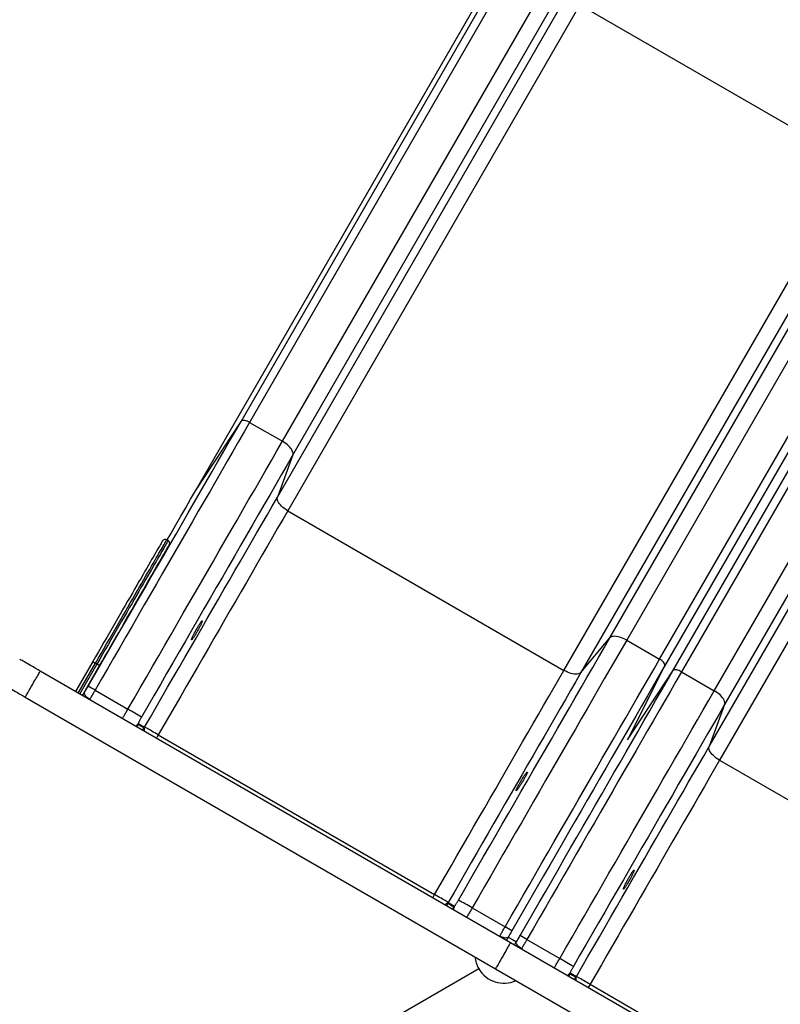
# Model space of a CAD drawing. Units: inches. Extents: x 33 to 1919, y 28 to 1228.
# Drawn here: x 570 to 618, y 765 to 827 of the extents above; entities that cross this region are included whole.
import ezdxf

# ---------------------------------------------------------------- set-up
doc = ezdxf.new("R2010")
doc.units = ezdxf.units.IN
doc.header["$LTSCALE"] = 115
doc.header["$MEASUREMENT"] = 0
doc.layers.add('SLD-0', color=179, linetype='Continuous')
doc.styles.add('SLDTEXTSTYLE2', font='TXT', dxfattribs={"width": 0.7})
doc.dimstyles.new('SLDDIMSTYLE0', dxfattribs={"dimtxt": 14.655762, "dimasz": 11.5, "dimexe": 0, "dimexo": 0.0625, "dimgap": 3.66394, "dimtad": 0, "dimtih": 1, "dimtoh": 1, "dimdec": 6, "dimrnd": 1e-09, "dimzin": 12, "dimdsep": 46, "dimlunit": 5, "dimtxsty": 'SLDTEXTSTYLE2', "dimsah": 1, "dimcen": 0.09, "dimadec": 0, "dimazin": 3, "dimtfac": 1, "dimtdec": 3, "dimtofl": 0, "dimtmove": 0, "dimatfit": 3, "dimfxl": 0, "dimfrac": 2, "dimtolj": 1, "dimtzin": 12, "dimarcsym": 0})
doc.dimstyles.new('SLDDIMSTYLE1', dxfattribs={"dimtxt": 14.655762, "dimasz": 11.5, "dimexe": 0, "dimexo": 0.0625, "dimgap": 3.66394, "dimtad": 0, "dimtih": 1, "dimtoh": 1, "dimdec": 0, "dimrnd": 1e-09, "dimzin": 12, "dimdsep": 46, "dimlunit": 5, "dimtxsty": 'SLDTEXTSTYLE2', "dimsah": 1, "dimcen": 0.09, "dimadec": 0, "dimazin": 3, "dimtfac": 1, "dimtdec": 3, "dimtofl": 0, "dimtmove": 0, "dimatfit": 3, "dimfxl": 0, "dimfrac": 2, "dimtolj": 1, "dimtzin": 12, "dimarcsym": 0})

# ---------------------------------------------------------------- blocks, each defined once
blk = doc.blocks.new('_D')
at = {"layer": 'SLD-0'}
for p, q in [((656.908, 1022.914), (153.569, 1022.914)), ((164.379, 1022.914), (164.379, 791.81)), ((124.708, 765.236), (119.787, 765.236)), ((119.787, 765.236), (119.787, 741.943)), ((199.086, 765.236), (204.007, 765.236)), ((204.007, 765.236), (204.007, 741.943)), ((119.787, 741.943), (124.708, 741.943)), ((204.007, 741.943), (199.086, 741.943)), ((164.379, 537.414), (164.379, 738.662)), ((558.47, 537.414), (153.569, 537.414))]:
    blk.add_line(p, q, dxfattribs=at)
for points in [[(164.379, 1022.914), (161.504, 1011.414), (167.254, 1011.414)], [(164.379, 537.414), (167.254, 548.914), (161.504, 548.914)]]:
    blk.add_solid(points, dxfattribs=at)
at = {"layer": 'SLD-0', "char_height": 14.375, "attachment_point": 1, "style": 'SLDTEXTSTYLE2'}
for s, insert in [('40\'-5 1/2"', (114.865, 787.047)), ('12.33m', (124.708, 760.473))]:
    blk.add_mtext(s, dxfattribs=dict(at, insert=insert))
blk = doc.blocks.new('_D_1')
at = {"layer": 'SLD-0'}
for p, q in [((396.22, 711.164), (396.22, 1143.64)), ((797.999, 925.166), (797.999, 1143.64)), ((396.22, 1132.83), (537.581, 1132.83)), ((797.999, 1132.83), (656.637, 1132.83)), ((557.438, 1117.902), (552.517, 1117.902)), ((552.517, 1117.902), (552.517, 1094.61)), ((631.816, 1117.902), (636.737, 1117.902)), ((636.737, 1117.902), (636.737, 1094.61)), ((552.517, 1094.61), (557.438, 1094.61)), ((636.737, 1094.61), (631.816, 1094.61))]:
    blk.add_line(p, q, dxfattribs=at)
for points in [[(396.22, 1132.83), (407.72, 1129.955), (407.72, 1135.705)], [(797.999, 1132.83), (786.499, 1135.705), (786.499, 1129.955)]]:
    blk.add_solid(points, dxfattribs=at)
at = {"layer": 'SLD-0', "char_height": 14.375, "attachment_point": 1, "style": 'SLDTEXTSTYLE2'}
for s, insert in [('33\'-5 3/4"', (547.595, 1139.714)), ('10.21m', (557.438, 1113.14))]:
    blk.add_mtext(s, dxfattribs=dict(at, insert=insert))
blk = doc.blocks.new('_D_2')
at = {"layer": 'SLD-0'}
for p, q in [((662.713, 952.871), (268.587, 952.871)), ((279.397, 952.871), (279.397, 819.269)), ((239.726, 792.695), (234.804, 792.695)), ((234.804, 792.695), (234.804, 769.402)), ((301.911, 792.695), (306.832, 792.695)), ((306.832, 792.695), (306.832, 769.402)), ((234.804, 769.402), (239.726, 769.402)), ((306.832, 769.402), (301.911, 769.402)), ((279.397, 662.375), (279.397, 766.121)), ((593.306, 662.375), (268.587, 662.375))]:
    blk.add_line(p, q, dxfattribs=at)
for points in [[(279.397, 952.871), (276.522, 941.371), (282.272, 941.371)], [(279.397, 662.375), (282.272, 673.875), (276.522, 673.875)]]:
    blk.add_solid(points, dxfattribs=at)
at = {"layer": 'SLD-0', "char_height": 14.375, "attachment_point": 1, "style": 'SLDTEXTSTYLE2'}
for s, insert in [('24\'-2 1/2"', (229.883, 814.506)), ('7.38m', (239.726, 787.933))]:
    blk.add_mtext(s, dxfattribs=dict(at, insert=insert))
blk = doc.blocks.new('_D_3')
at = {"layer": 'SLD-0'}
for p, q in [((726.917, 913.373), (726.917, 495.565)), ((539.861, 741.664), (539.861, 495.565)), ((539.861, 506.375), (582.44, 506.375)), ((726.917, 506.375), (684.338, 506.375)), ((602.296, 491.447), (597.375, 491.447)), ((597.375, 491.447), (597.375, 468.154)), ((664.482, 491.447), (669.403, 491.447)), ((669.403, 491.447), (669.403, 468.154)), ((597.375, 468.154), (602.296, 468.154)), ((669.403, 468.154), (664.482, 468.154))]:
    blk.add_line(p, q, dxfattribs=at)
for points in [[(539.861, 506.375), (551.361, 503.5), (551.361, 509.25)], [(726.917, 506.375), (715.417, 509.25), (715.417, 503.5)]]:
    blk.add_solid(points, dxfattribs=at)
at = {"layer": 'SLD-0', "char_height": 14.375, "attachment_point": 1, "style": 'SLDTEXTSTYLE2'}
for s, insert in [('15\'-7"', (592.454, 513.258)), ('4.75m', (602.296, 486.684))]:
    blk.add_mtext(s, dxfattribs=dict(at, insert=insert))

msp = doc.modelspace()

# ---------------------------------------------------------------- linework, layer by layer
at = {"color": 7, "linetype": 'Continuous', "lineweight": 25}
for p, q in [((583.9823926, 802.0410326), (602.4267927, 833.987672)), ((602.9701837, 833.9291937), (584.5257829, 801.9825543)), ((586.599642, 800.7852143), (605.0440429, 832.7318537)), ((605.6982133, 831.8710688), (587.2538124, 799.9244341)), ((581.1078859, 797.6652022), (599.5522862, 829.6118462)), ((586.2758632, 797.2614534), (604.7202633, 829.2080928)), ((605.3744337, 828.3473173), (586.9300336, 796.4006779)), ((605.3744337, 828.3473173), (622.8259019, 818.2717106)), ((607.2712743, 788.3673469), (625.7156759, 820.3139816)), ((626.7882169, 820.1778483), (608.3438153, 788.231209)), ((610.4176745, 787.0338643), (628.862076, 818.9805084)), ((604.3815006, 786.3250665), (622.8259019, 818.2717106)), ((629.1844128, 818.5391524), (610.7400124, 786.592513)), ((611.2587828, 786.293002), (629.7031844, 818.2396367)), ((623.8984429, 818.1355679), (605.4540416, 786.1889286)), ((630.2465746, 818.1811584), (611.8021742, 786.2345238)), ((613.8760333, 785.0371791), (632.3204337, 816.9838185)), ((632.9746041, 816.1230429), (614.5302037, 784.1764035)), ((613.5522534, 781.5134229), (631.9966538, 813.460067)), ((632.6508241, 812.599282), (614.2064238, 780.6526473)), ((581.1078859, 797.6652022), (583.9823926, 802.0410326)), ((584.5257829, 801.9825543), (586.599642, 800.7852143)), ((587.2538124, 799.9244341), (586.2758632, 797.2614534)), ((586.9300336, 796.4006779), (604.3815006, 786.3250665)), ((579.3777391, 794.518504), (579.2911363, 794.5685015)), ((605.4540416, 786.1889286), (607.2712743, 788.3673469)), ((608.3438153, 788.231209), (610.4176745, 787.0338643)), ((574.6179327, 786.874274), (573.5304319, 784.9906687)), ((573.9634456, 784.7406671), (575.050944, 786.6242724)), ((574.8777386, 786.7242721), (574.7911382, 786.7742743)), ((601.005088, 769.1281691), (571.3004156, 786.2781666)), ((611.8021742, 786.2345238), (613.8760333, 785.0371791)), ((570.3504162, 784.6327217), (600.055088, 767.4827195)), ((574.7644616, 785.0754528), (576.8383231, 783.8781081)), ((614.5302037, 784.1764035), (613.5522534, 781.5134229)), ((577.4781883, 782.9135031), (577.8635981, 782.6909854)), ((577.4929416, 782.9771534), (577.8948483, 782.745113)), ((577.8635981, 782.6909854), (577.8948483, 782.745113)), ((578.7582051, 782.2466539), (596.2096716, 772.1710425)), ((614.2064238, 780.6526473), (631.6578905, 770.5770359)), ((597.0730273, 771.6725834), (597.0417774, 771.6184605)), ((597.0417774, 771.6184605), (597.4271862, 771.3959428)), ((597.0730273, 771.6725834), (597.4749348, 771.440543)), ((598.5824949, 771.3241074), (600.6563542, 770.1267627)), ((630.709759, 751.9781692), (601.005088, 769.1281691)), ((602.0408534, 769.3274222), (604.1147127, 768.1300775)), ((565.8162556, 748.3355721), (598.9958536, 767.4918244)), ((598.9960701, 767.4919465), (598.9958536, 767.4918244)), ((599.0112508, 767.4656547), (598.9960701, 767.4919465)), ((600.055088, 767.4827195), (629.7597595, 750.3327196)), ((604.7693318, 767.2291228), (605.171239, 766.9970824)), ((604.75458, 767.1654726), (605.1399891, 766.9429548)), ((605.1399891, 766.9429548), (605.171239, 766.9970824)), ((606.0345947, 766.4986233), (623.4860632, 756.4230119))]:
    msp.add_line(p, q, dxfattribs=at)
at = {"color": 8, "linetype": 'Continuous', "lineweight": 25}
for p, q in [((573.7036374, 784.890669), (574.7911382, 786.7742743)), ((574.8777386, 786.7242721), (573.7902401, 784.8406668)), ((610.7400124, 786.592513), (608.4030451, 781.9457443)), ((608.4030451, 781.9457443), (611.2587828, 786.293002)), ((574.0821949, 784.9463501), (574.1027914, 784.9344573)), ((577.7612165, 782.5480234), (577.8635981, 782.6909854)), ((578.7582051, 782.2466539), (578.6394534, 782.0409709)), ((596.0909216, 771.9653642), (596.2096716, 772.1710425)), ((597.0417774, 771.6184605), (596.9691583, 771.4583117)), ((600.8650845, 769.4832391), (601.1221332, 769.3348329)), ((601.1221332, 769.3348329), (601.3791819, 769.1864267)), ((605.0376082, 766.7999929), (605.1399891, 766.9429548)), ((606.0345947, 766.4986233), (605.9158448, 766.2929404))]:
    msp.add_line(p, q, dxfattribs=at)
at = {"color": 7, "linetype": 'Continuous', "lineweight": 25, "flags": 128}
for points in [[(574.3290919, 785.3210286), (574.7301537, 786.0156855), (575.1309996, 786.7099717), (575.5315006, 787.4036571), (575.9315135, 788.0965025), (576.3309069, 788.788273), (576.7295446, 789.4787295), (577.1272883, 790.1676465), (577.5240065, 790.8547801), (577.9195607, 791.5399003), (578.3138196, 792.2227771), (578.7066471, 792.9031759), (579.0979117, 793.5808619), (579.4874773, 794.25561), (579.8752126, 794.9271901), (580.2609884, 795.5953722), (580.644671, 796.2599311), (581.0261302, 796.9206369), (581.4052368, 797.5772689), (581.7818619, 798.2296018), (582.1558775, 798.8774151), (582.5271558, 799.5204883), (582.8955712, 800.1586053), (583.2609981, 800.7915409), (583.6233134, 801.4190886), (583.9823926, 802.0410326)], [(584.5257829, 801.9825543), (584.4501647, 802.0223627), (584.3734331, 802.0552251), (584.2978432, 802.0801745), (584.225616, 802.0964837), (584.1588728, 802.1036644), (584.0995768, 802.1015102), (584.0494678, 802.0900867), (584.0100208, 802.0697273), (583.9823926, 802.0410326)], [(584.5257829, 801.9825543), (584.176712, 801.3779473), (583.8246128, 800.7680933), (583.4695932, 800.1531798), (583.1117671, 799.5334089), (582.751247, 798.9089681), (582.3881444, 798.2800593), (582.0225755, 797.6468749), (581.6546541, 797.0096121), (581.2844952, 796.368482), (580.9122161, 795.7236724), (580.5379341, 795.0753991), (580.1617654, 794.4238547), (579.7838297, 793.7692502), (579.4042467, 793.1117922), (579.0231313, 792.4516824), (578.640608, 791.7891322), (578.2567963, 791.1243527), (577.8718136, 790.457541), (577.4857844, 789.7889224), (577.0988282, 789.118694), (576.7110672, 788.4470716), (576.3226232, 787.7742666), (575.9336184, 787.1004901), (575.5441748, 786.4259532), (575.1544168, 785.750872), (574.7644616, 785.0754528)], [(576.8383231, 783.8781081), (577.2282759, 784.5535273), (577.618034, 785.2286132), (578.0074776, 785.9031501), (578.3964824, 786.5769219), (578.7849263, 787.249727), (579.1726874, 787.9213493), (579.5596435, 788.5915777), (579.9456728, 789.260201), (580.3306554, 789.927008), (580.7144671, 790.5917923), (581.0969916, 791.2543425), (581.4781047, 791.9144522), (581.8576889, 792.5719102), (582.2356246, 793.2265147), (582.6117932, 793.8780544), (582.9860752, 794.5263324), (583.3583543, 795.1711373), (583.7285132, 795.8122721), (584.0964346, 796.4495302), (584.4620035, 797.0827146), (584.8251061, 797.7116234), (585.1856262, 798.3360642), (585.5434524, 798.9558398), (585.898472, 799.5707486), (586.2505711, 800.1806027), (586.599642, 800.7852143)], [(587.2538124, 799.9244341), (587.2666485, 799.9815278), (587.2656781, 800.0449575), (587.2509143, 800.1137516), (587.222588, 800.1868447), (587.1811334, 800.2631058), (587.1271935, 800.3413569), (587.0616003, 800.4203917), (586.9853662, 800.49899), (586.8996692, 800.5759316), (586.805833, 800.6500385), (586.7053065, 800.7201608), (586.599642, 800.7852143)], [(587.2538124, 799.9244341), (586.8983199, 799.308704), (586.5396243, 798.6874218), (586.1778476, 798.060808), (585.8131118, 797.4290645), (585.4455412, 796.7924165), (585.0752626, 796.1510752), (584.7023992, 795.5052566), (584.3270788, 794.8551811), (583.9494306, 794.2010741), (583.56958, 793.5431561), (583.1876586, 792.8816478), (582.8037953, 792.2167791), (582.4181204, 791.5487706), (582.0307641, 790.8778476), (581.6418602, 790.2042494), (581.2515401, 789.528192), (580.8599353, 788.8499146), (580.4671806, 788.1696425), (580.0734098, 787.4876105), (579.6787543, 786.8040485), (579.2833502, 786.1191911), (578.8873313, 785.4332637), (578.4908337, 784.7465102), (578.0939888, 784.059156), (577.696935, 783.3714358)], [(577.8948483, 782.745113), (578.2573008, 783.3729001), (578.6196149, 784.0004431), (578.9816498, 784.6275074), (579.3432646, 785.2538396), (579.7043209, 785.8792097), (580.0646803, 786.5033689), (580.4242019, 787.1260825), (580.7827496, 787.7471019), (581.1401827, 788.3661971), (581.4963662, 788.9831239), (581.8511605, 789.5976478), (582.2044295, 790.2095247), (582.5560371, 790.8185293), (582.9058483, 791.4244175), (583.253727, 792.0269642), (583.5995396, 792.6259298), (583.9431533, 793.2210845), (584.2844357, 793.8122031), (584.623254, 794.3990554), (584.9594794, 794.9814115), (585.2929803, 795.5590556), (585.62363, 796.131753), (585.9512995, 796.6992925), (586.2758632, 797.2614534)], [(579.3127888, 794.5560033), (579.5423582, 794.9536273), (579.8612735, 795.5060075), (580.1774292, 796.0536052), (580.4906775, 796.596167), (580.8008774, 797.1334489), (581.1078859, 797.6652022)], [(586.9300336, 796.4006779), (586.8243691, 796.4657314), (586.7238426, 796.535849), (586.6300063, 796.6099559), (586.5443094, 796.6869022), (586.4680753, 796.7655006), (586.402482, 796.8445307), (586.3485422, 796.9227864), (586.3070876, 796.9990475), (586.2787601, 797.072136), (586.2639974, 797.14093), (586.2630271, 797.2043644), (586.2758632, 797.2614534)], [(586.9300336, 796.4006779), (586.6135705, 795.8525498), (586.294079, 795.2991747), (585.9716836, 794.7407683), (585.6465062, 794.177542), (585.3186736, 793.6097209), (584.9883114, 793.0375163), (584.6555473, 792.4611535), (584.3205094, 791.8808483), (583.9833278, 791.2968354), (583.6441316, 790.7093307), (583.3030522, 790.1185642), (582.9602211, 789.5247612), (582.6157684, 788.9281515), (582.2698304, 788.32897), (581.9225371, 787.7274418), (581.5740247, 787.1237969), (581.2244259, 786.5182747), (580.8738767, 785.9111052), (580.522512, 785.3025277), (580.1704668, 784.6927675), (579.8178795, 784.0820639), (579.4648815, 783.4706517), (579.1116114, 782.8587701), (578.7582051, 782.2466539)], [(574.7911382, 786.7742743), (574.9678073, 787.0802714), (575.1442042, 787.3857992), (575.3200543, 787.6903883), (575.4950925, 787.9935601), (575.6690442, 788.2948498), (575.8416419, 788.5937976), (576.012618, 788.8899435), (576.1817145, 789.1828229), (576.3486639, 789.4719899), (576.5132126, 789.756994), (576.6751049, 790.0374034), (576.8340944, 790.3127768), (576.9899324, 790.5827014), (577.1423795, 790.8467453), (577.2912034, 791.1045142), (577.4361717, 791.3556047), (577.5770593, 791.5996317), (577.7136525, 791.8362199), (577.8457401, 792.0650032), (577.9731181, 792.2856248), (578.0955892, 792.4977517), (578.2129634, 792.7010504), (578.3250624, 792.8952114), (578.4317125, 793.0799389), (578.5327494, 793.2549372), (578.6280182, 793.4199435), (578.7173689, 793.574709), (578.8006675, 793.7189804), (578.8777805, 793.8525512), (578.948595, 793.9752006), (579.0129985, 794.0867505), (579.0708925, 794.1870271), (579.1221853, 794.2758709), (579.166802, 794.3531457), (579.2046697, 794.418739), (579.2357345, 794.4725427), (579.2599448, 794.5144772), (579.2772653, 794.5444766), (579.287668, 794.5624941), (579.2911363, 794.5685015)], [(579.0179312, 794.4952957), (579.0143643, 794.4891147), (579.0036636, 794.4705856), (578.9858503, 794.439732), (578.9609524, 794.3966055), (578.92901, 794.3412811), (578.8900769, 794.2738434), (578.8442118, 794.1944049), (578.7914922, 794.1030925), (578.7320025, 794.0000562), (578.6658414, 793.8854604), (578.5931143, 793.7594881), (578.5139387, 793.6223552), (578.4284436, 793.4742729), (578.3367674, 793.3154852), (578.2390604, 793.1462549), (578.1354797, 792.9668449), (578.0261944, 792.7775556), (577.9113803, 792.578692), (577.791223, 792.3705732), (577.6659195, 792.1535419), (577.5356716, 791.9279454), (577.4006905, 791.6941543), (577.2611969, 791.4525443), (577.117416, 791.2035096), (576.9695824, 790.9474489), (576.8179331, 790.6847849), (576.6627146, 790.4159398), (576.5041804, 790.1413501), (576.3425861, 789.8614617), (576.1781946, 789.5767252), (576.0112711, 789.2876098), (575.8420878, 788.9945755), (575.6709215, 788.6981058), (575.4980446, 788.3986745), (575.3237409, 788.09677), (575.1482944, 787.7928849), (574.9719843, 787.487512), (574.7951017, 787.1811394), (574.6179327, 786.874274)], [(579.3777391, 794.518504), (579.3742707, 794.5124919), (579.3638681, 794.4944744), (579.3465475, 794.464475), (579.3223373, 794.4225405), (579.2912724, 794.3687368), (579.2534047, 794.3031482), (579.2087881, 794.2258687), (579.1574929, 794.1370249), (579.0996013, 794.036753), (579.0351977, 793.9252031), (578.9643832, 793.802549), (578.8872679, 793.6689829), (578.8039716, 793.5247069), (578.714621, 793.369946), (578.6193521, 793.2049397), (578.5183152, 793.0299367), (578.4116651, 792.8452139), (578.2995661, 792.6510529), (578.1821919, 792.4477495), (578.0597208, 792.2356273), (577.9323429, 792.015001), (577.8002552, 791.7862177), (577.663662, 791.5496342), (577.5227721, 791.3056072), (577.3778061, 791.0545167), (577.2289822, 790.7967478), (577.0765351, 790.5326992), (576.9206972, 790.2627793), (576.7617076, 789.9874012), (576.5998153, 789.7069965), (576.4352666, 789.4219877), (576.2683173, 789.1328207), (576.0992208, 788.8399413), (575.9282446, 788.5438001), (575.7556469, 788.2448523), (575.5816952, 787.9435579), (575.406657, 787.6403861), (575.2308046, 787.3358017), (575.0544077, 787.0302739), (574.8777386, 786.7242721)], [(575.050944, 786.6242724), (575.2281153, 786.9311425), (575.404998, 787.2375104), (575.5813057, 787.542888), (575.7567546, 787.8467731), (575.9310582, 788.148673), (576.1039328, 788.4481042), (576.2751014, 788.7445739), (576.4442847, 789.0376082), (576.6112059, 789.3267236), (576.7755974, 789.6114601), (576.9371917, 789.8913485), (577.095726, 790.1659382), (577.2509444, 790.4347833), (577.4025937, 790.697452), (577.5504296, 790.953508), (577.6942106, 791.2025427), (577.8337042, 791.4441528), (577.9686853, 791.6779485), (578.0989308, 791.9035403), (578.2242367, 792.1205763), (578.3443916, 792.3286904), (578.4592057, 792.527554), (578.5684934, 792.7168433), (578.672074, 792.8962533), (578.7697811, 793.0654883), (578.8614572, 793.2242713), (578.9469524, 793.3723536), (579.0261256, 793.5094912), (579.098855, 793.6354589), (579.1650162, 793.7500546), (579.2245059, 793.8530909), (579.2772255, 793.9444033), (579.3230882, 794.0238418), (579.3620236, 794.0912795), (579.3939661, 794.1466086), (579.4188639, 794.1897304), (579.4366773, 794.220584), (579.4473756, 794.2391178), (579.4509448, 794.2452988)], [(597.7143961, 771.8143486), (598.1114505, 772.5020689), (598.5082945, 773.189423), (598.9047933, 773.8761765), (599.3008122, 774.5621039), (599.6962162, 775.2469613), (600.0908713, 775.9305233), (600.4846431, 776.6125553), (600.8773978, 777.2928274), (601.2690019, 777.9711048), (601.6593223, 778.6471622), (602.0482262, 779.3207651), (602.4355815, 779.9916835), (602.8212565, 780.6596919), (603.20512, 781.3245606), (603.5870417, 781.9860689), (603.9668917, 782.6439869), (604.3445408, 783.2980986), (604.7198606, 783.9481694), (605.0927237, 784.593988), (605.4630032, 785.2353293), (605.8305732, 785.871982), (606.195309, 786.5037209), (606.5570857, 787.1303393), (606.9157819, 787.7516168), (607.2712743, 788.3673469)], [(608.3438153, 788.231209), (608.2346456, 788.2901894), (608.123656, 788.3421862), (608.0125608, 788.3864016), (607.9030759, 788.4221409), (607.7968917, 788.4488645), (607.6956494, 788.4661545), (607.6009109, 788.4737389), (607.5141404, 788.4715095), (607.4366778, 788.4594994), (607.36972, 788.4378869), (607.3143, 788.4070098), (607.2712743, 788.3673469)], [(608.3438153, 788.231209), (607.9947445, 787.626602), (607.6426447, 787.0167432), (607.2876257, 786.4018345), (606.9297996, 785.7820635), (606.5692789, 785.1576227), (606.2061769, 784.5287092), (605.8406074, 783.8955249), (605.4726857, 783.2582667), (605.1025274, 782.6171319), (604.7302482, 781.972327), (604.355966, 781.3240491), (603.9797979, 780.6725093), (603.6018625, 780.0179048), (603.222278, 779.3604468), (602.8411642, 778.7003371), (602.4586409, 778.0377869), (602.0748279, 777.3730027), (601.6898462, 776.7061956), (601.3038167, 776.0375723), (600.9168607, 775.3673439), (600.5290999, 774.6957263), (600.1406561, 774.0229213), (599.7516513, 773.3491447), (599.3622079, 772.6746079), (598.9724484, 771.9995266), (598.5824949, 771.3241074)], [(571.3004156, 786.2781666), (571.1730893, 786.3516821), (571.0469879, 786.4244842), (570.9233247, 786.4958831), (570.8032965, 786.5651794), (570.6880553, 786.631716), (570.578709, 786.6948453), (570.4763157, 786.7539618), (570.3818588, 786.8084977), (570.2962463, 786.8579273), (570.2203067, 786.9017719), (570.1547674, 786.9396092), (570.100262, 786.9710776), (570.0573138, 786.9958722), (570.0263382, 787.0137583), (570.0076331, 787.0245575), (570.0013793, 787.0281666)], [(574.6179327, 786.874274), (574.6212603, 786.8723498), (574.6311161, 786.8666615), (574.6471226, 786.8574205), (574.6686624, 786.8449833), (574.6949095, 786.8298287), (574.724855, 786.8125433), (574.7573466, 786.7937843), (574.7911382, 786.7742743)], [(574.8777386, 786.7242721), (574.9115302, 786.7047622), (574.9440218, 786.6860031), (574.9739672, 786.6687178), (575.0002144, 786.6535632), (575.0217542, 786.641126), (575.0377606, 786.6318849), (575.0476165, 786.6261967), (575.050944, 786.6242724)], [(600.6563542, 770.1267627), (601.0463075, 770.8021819), (601.4360672, 771.4772632), (601.8255105, 772.1518), (602.2145153, 772.8255766), (602.6029591, 773.4983816), (602.99072, 774.1700039), (603.377676, 774.8402323), (603.7637055, 775.508851), (604.148687, 776.1756627), (604.5325002, 776.8404422), (604.9150235, 777.5029924), (605.2961372, 778.1631021), (605.6757214, 778.8205601), (606.053657, 779.4751646), (606.4298251, 780.1267091), (606.8041077, 780.7749824), (607.1763862, 781.419792), (607.5465451, 782.0609221), (607.9144665, 782.6981802), (608.280036, 783.3313692), (608.643138, 783.960278), (609.0036587, 784.5847188), (609.3614849, 785.2044898), (609.7165038, 785.8194032), (610.0686036, 786.4292573), (610.4176745, 787.0338643)], [(610.7400124, 786.592513), (610.3809331, 785.9705691), (610.0186184, 785.3430213), (609.6531909, 784.7100857), (609.2847756, 784.0719687), (608.9134973, 783.4288956), (608.5394817, 782.7810823), (608.1628572, 782.1287493), (607.7837505, 781.4721173), (607.4022913, 780.8114116), (607.0186087, 780.1468526), (606.6328335, 779.4786705), (606.2450971, 778.8070904), (605.8555308, 778.1323424), (605.4642677, 777.4546563), (605.07144, 776.7742576), (604.6771816, 776.0913808), (604.2816265, 775.4062606), (603.8849092, 774.719127), (603.4871643, 774.0302146), (603.0885278, 773.3397535), (602.6891343, 772.6479829), (602.2891199, 771.9551376), (601.8886207, 771.2614521), (601.4877727, 770.567166), (601.0867123, 769.872509)], [(610.7400124, 786.592513), (610.7510498, 786.6307867), (610.7489578, 786.6751288), (610.7337973, 786.7242393), (610.7060119, 786.7766679), (610.6664206, 786.8308753), (610.6161861, 786.8852751), (610.5567833, 786.9382622), (610.489958, 786.9882832), (610.4176745, 787.0338643)], [(596.2096716, 772.1710425), (596.5630781, 772.7831634), (596.9163483, 773.395045), (597.2693463, 774.0064525), (597.6219353, 774.6171561), (597.9739802, 775.2269163), (598.3253448, 775.8354985), (598.6758938, 776.442668), (599.0254919, 777.0481902), (599.3740047, 777.6518304), (599.7212974, 778.2533586), (600.0672364, 778.8525448), (600.4116882, 779.4491498), (600.75452, 780.0429528), (601.0955998, 780.6337193), (601.4347958, 781.221224), (601.7719775, 781.8052416), (602.1070148, 782.3855421), (602.4397787, 782.9619049), (602.7701407, 783.5341095), (603.0979733, 784.1019353), (603.4231507, 784.6651569), (603.745547, 785.2235633), (604.0650381, 785.7769384), (604.3815006, 786.3250665)], [(605.4540416, 786.1889286), (605.1294782, 785.6267676), (604.8018087, 785.0592281), (604.4711596, 784.486526), (604.1376584, 783.9088866), (603.8014336, 783.3265258), (603.462615, 782.7396782), (603.1213329, 782.1485597), (602.7777192, 781.5534002), (602.4319062, 780.9544346), (602.0840272, 780.3518926), (601.7342165, 779.7459997), (601.3826087, 779.1369998), (601.0293395, 778.5251182), (600.674545, 777.910599), (600.3183622, 777.2936722), (599.9609281, 776.674577), (599.6023808, 776.0535529), (599.2428582, 775.430844), (598.8824993, 774.8066848), (598.5214427, 774.1813147), (598.1598278, 773.5549779), (597.7977939, 772.9279182), (597.4354804, 772.3003752), (597.0730273, 771.6725834)], [(601.6054829, 769.5729934), (602.0065433, 770.2676503), (602.4073913, 770.9619412), (602.8078905, 771.6556266), (603.2079048, 772.3484719), (603.6072982, 773.0402425), (604.0059351, 773.7306989), (604.4036796, 774.419616), (604.8003969, 775.1067496), (605.1959521, 775.7918698), (605.5902104, 776.4747466), (605.9830384, 777.1551453), (606.3743019, 777.8328314), (606.7638681, 778.5075794), (607.1516045, 779.1791595), (607.5373792, 779.8473417), (607.9210618, 780.5119006), (608.3025209, 781.1726063), (608.6816276, 781.8292383), (609.0582527, 782.4815713), (609.4322677, 783.1293846), (609.803546, 783.7724577), (610.1719619, 784.41057), (610.5373895, 785.0435103), (610.8997036, 785.6710581), (611.2587828, 786.293002)], [(611.8021742, 786.2345238), (611.4531034, 785.6299168), (611.101003, 785.0200627), (610.7459846, 784.4051493), (610.3881584, 783.7853783), (610.0276377, 783.1609375), (609.6645352, 782.532024), (609.2989657, 781.8988397), (608.9310443, 781.2615815), (608.5608859, 780.6204467), (608.1886068, 779.9756418), (607.8143243, 779.3273686), (607.4381562, 778.6758241), (607.0602211, 778.0212196), (606.6806363, 777.3637616), (606.2995227, 776.7036519), (605.9169993, 776.0411017), (605.5331865, 775.3763175), (605.1482047, 774.7095104), (604.7621752, 774.0408871), (604.3752193, 773.3706634), (603.9874582, 772.6990411), (603.5990146, 772.0262361), (603.2100098, 771.3524595), (602.8205663, 770.6779227), (602.4308068, 770.0028414), (602.0408534, 769.3274222)], [(605.4540416, 786.1889286), (605.411016, 786.1492657), (605.3555963, 786.1183886), (605.2886379, 786.0967807), (605.2111753, 786.0847659), (605.1244051, 786.0825366), (605.0296668, 786.0901209), (604.928424, 786.107411), (604.8222403, 786.1341345), (604.7127552, 786.1698785), (604.60166, 786.2140892), (604.4906704, 786.2660861), (604.3815006, 786.3250665)], [(611.8021742, 786.2345238), (611.7265549, 786.2743322), (611.6498233, 786.3071945), (611.5742334, 786.332144), (611.5020062, 786.3484484), (611.4352642, 786.3556338), (611.375967, 786.3534796), (611.3258592, 786.3420562), (611.286411, 786.3216967), (611.2587828, 786.293002)], [(569.0513775, 785.3827218), (569.0576336, 785.3791079), (569.0763387, 785.3683087), (569.1073144, 785.3504273), (569.1502626, 785.325628), (569.2047679, 785.2941596), (569.2703049, 785.2563224), (569.3462468, 785.2124778), (569.431857, 785.1630481), (569.5263162, 785.1085169), (569.6287095, 785.0493957), (569.7380535, 784.9862664), (569.853297, 784.9197345), (569.9733253, 784.8504335), (570.0969861, 784.7790393), (570.2230875, 784.7062325), (570.3504162, 784.6327217)], [(574.4262803, 784.4951007), (574.354262, 784.5414233), (574.2875916, 784.5919605), (574.2282357, 784.645234), (574.1779425, 784.6996619), (574.1381951, 784.753644), (574.1101669, 784.8055892), (574.0946814, 784.8539675), (574.0921986, 784.8973475), (574.1027914, 784.9344573)], [(604.1147127, 768.1300775), (604.5046661, 768.8054967), (604.8944256, 769.4805827), (605.2838689, 770.1551148), (605.6728737, 770.8288914), (606.0613176, 771.5016964), (606.4490781, 772.1733187), (606.8360343, 772.8435471), (607.2220641, 773.5121705), (607.6070456, 774.1789775), (607.9908584, 774.8437617), (608.3733818, 775.5063119), (608.7544954, 776.1664169), (609.1340802, 776.8238796), (609.5120159, 777.4784794), (609.8881834, 778.1300239), (610.262466, 778.7783018), (610.6347445, 779.4231068), (611.0049034, 780.0642369), (611.3728248, 780.7014997), (611.7383949, 781.334684), (612.1014963, 781.9635928), (612.4620176, 782.5880336), (612.8198437, 783.2078093), (613.1748621, 783.822718), (613.5269625, 784.4325721), (613.8760333, 785.0371791)], [(614.5302037, 784.1764035), (614.5430398, 784.2334973), (614.5420683, 784.2969269), (614.5273056, 784.365721), (614.4989781, 784.4388142), (614.4575248, 784.5150753), (614.4035837, 784.5933263), (614.3379905, 784.6723611), (614.2617564, 784.7509548), (614.1760594, 784.8279011), (614.0822232, 784.902008), (613.9816967, 784.9721255), (613.8760333, 785.0371791)], [(614.5302037, 784.1764035), (614.1747113, 783.5606735), (613.8160145, 782.9393913), (613.4542378, 782.3127775), (613.0895019, 781.681034), (612.7219325, 781.044386), (612.3516528, 780.4030447), (611.9787893, 779.757226), (611.6034702, 779.1071505), (611.2258208, 778.4530435), (610.8459714, 777.7951256), (610.4640488, 777.1336173), (610.0801855, 776.4687439), (609.6945106, 775.8007354), (609.3071555, 775.1298171), (608.9182516, 774.4562189), (608.5279309, 773.7801614), (608.1363266, 773.101884), (607.7435725, 772.421612), (607.3498005, 771.73958), (606.9551456, 771.0560179), (606.559741, 770.3711559), (606.1637226, 769.6852331), (605.7672239, 768.998475), (605.3703795, 768.3111208), (604.9733252, 767.6234052)], [(578.7582051, 782.2466539), (578.6507877, 782.3086709), (578.5450293, 782.3697304), (578.4425633, 782.4288892), (578.3449736, 782.485232), (578.2537644, 782.5378906), (578.1703461, 782.5860531), (578.0960069, 782.6289731), (578.0318943, 782.665989), (577.9789987, 782.6965282), (577.9381391, 782.7201213), (577.9099442, 782.7363976), (577.8948483, 782.745113)], [(605.171239, 766.9970824), (605.5336922, 767.6248695), (605.8960057, 768.2524126), (606.2580394, 768.8794769), (606.6196542, 769.5058091), (606.9807111, 770.1311791), (607.3410698, 770.7553383), (607.7005926, 771.378052), (608.0591398, 771.9990714), (608.4165735, 772.6181665), (608.7727564, 773.2350933), (609.1275513, 773.8496125), (609.4808203, 774.4614941), (609.8324278, 775.0704987), (610.1822391, 775.676387), (610.5301172, 776.2789336), (610.8759309, 776.8778993), (611.2195447, 777.473054), (611.560827, 778.0641725), (611.8996454, 778.6510248), (612.2358696, 779.233381), (612.5693716, 779.8110204), (612.9000202, 780.3837224), (613.2276897, 780.9512619), (613.5522534, 781.5134229)], [(614.2064238, 780.6526473), (614.1007593, 780.7177009), (614.0002328, 780.7878185), (613.9063965, 780.8619253), (613.8206996, 780.9388717), (613.7444666, 781.0174653), (613.6788722, 781.0965001), (613.6249323, 781.1747512), (613.583479, 781.2510123), (613.5551515, 781.3241054), (613.5403876, 781.3928995), (613.5394173, 781.4563291), (613.5522534, 781.5134229)], [(614.2064238, 780.6526473), (613.8899606, 780.1045146), (613.5704704, 779.5511394), (613.2480738, 778.9927331), (612.9228964, 778.4295114), (612.5950638, 777.8616904), (612.2647016, 777.2894858), (611.9319375, 776.7131182), (611.5969007, 776.1328177), (611.2597191, 775.5488049), (610.920523, 774.9613002), (610.5794436, 774.370529), (610.2366113, 773.7767306), (609.8921592, 773.180121), (609.5462205, 772.5809347), (609.1989279, 771.9794065), (608.8504149, 771.3757663), (608.5008167, 770.7702442), (608.150268, 770.1630746), (607.7989033, 769.5544925), (607.4468587, 768.9447369), (607.0942691, 768.3340334), (606.7412717, 767.7226211), (606.388001, 767.1107396), (606.0345947, 766.4986233)], [(597.0730273, 771.6725834), (597.0579325, 771.6812988), (597.0297373, 771.6975798), (596.9888765, 771.7211682), (596.9359818, 771.7517074), (596.8718695, 771.7887233), (596.7975303, 771.8316433), (596.7141123, 771.8798057), (596.6229034, 771.9324643), (596.5253125, 771.9888072), (596.4228468, 772.0479659), (596.3170887, 772.1090255), (596.2096716, 772.1710425)], [(601.005088, 769.1281691), (601.0016247, 769.122171), (600.9912853, 769.1042615), (600.9742207, 769.0747032), (600.9506796, 769.033928), (600.9210053, 768.9825319), (600.8856306, 768.9212612), (600.8450712, 768.8510122), (600.7999187, 768.7728033), (600.7508315, 768.6877846), (600.6985253, 768.5971855), (600.6437629, 768.5023344), (600.5873429, 768.4046109), (600.530088, 768.3054419), (600.472833, 768.2062776), (600.416413, 768.1085542), (600.3616506, 768.013703), (600.3093445, 767.9231039), (600.2602572, 767.8380852), (600.2151047, 767.7598764), (600.1745453, 767.6896274), (600.1391706, 767.6283566), (600.1094964, 767.5769558), (600.0859553, 767.5361853), (600.0688906, 767.506627), (600.0585512, 767.4887175), (600.055088, 767.4827195), (600.055088, 767.4827195)], [(601.005088, 769.1281691), (601.0016247, 769.122171), (600.9912853, 769.1042615), (600.9742207, 769.0747032), (600.9506796, 769.033928), (600.9210053, 768.9825319), (600.8856306, 768.9212612), (600.8450712, 768.8510122), (600.7999187, 768.7728033), (600.7508315, 768.6877846), (600.6985253, 768.5971855), (600.6437629, 768.5023344), (600.5873429, 768.4046109), (600.530088, 768.3054419), (600.472833, 768.2062776), (600.416413, 768.1085542), (600.3616506, 768.013703), (600.3093445, 767.9231039), (600.2602572, 767.8380852), (600.2151047, 767.7598764), (600.1745453, 767.6896274), (600.1391706, 767.6283566), (600.1094964, 767.5769558), (600.0859553, 767.5361853), (600.0688906, 767.506627), (600.0585512, 767.4887175), (600.055088, 767.4827195)], [(600.8650845, 769.4832391), (600.8382437, 769.4555159), (600.7994323, 769.4359731), (600.7497944, 769.4251926), (600.6907935, 769.4234936), (600.6241691, 769.4309231), (600.5518856, 769.4472651), (600.4760739, 769.4720362), (600.3989694, 769.5045043), (600.3228451, 769.543712)], [(601.7026712, 768.7470701), (601.6306528, 768.7933881), (601.5639823, 768.84393), (601.5046255, 768.8971987), (601.4543323, 768.9516314), (601.4145855, 769.0056135), (601.386557, 769.0575587), (601.3710731, 769.105937), (601.3685904, 769.149317), (601.3791819, 769.1864267)], [(606.0345947, 766.4986233), (605.9271779, 766.5606403), (605.8214195, 766.6216999), (605.7189541, 766.6808587), (605.6213632, 766.7372015), (605.530154, 766.7898601), (605.446736, 766.8380225), (605.3723968, 766.8809425), (605.3082848, 766.9179584), (605.2553898, 766.9484976), (605.2145292, 766.972086), (605.1863338, 766.988367), (605.171239, 766.9970824)]]:
    msp.add_lwpolyline(points, dxfattribs=at)
at = {"color": 8, "linetype": 'Continuous', "lineweight": 25, "flags": 128}
for points in [[(570.3504162, 784.6327217), (570.3538798, 784.6387197), (570.3642191, 784.6566245), (570.3812838, 784.6861828), (570.4048253, 784.726958), (570.4344986, 784.7783541), (570.4698742, 784.8396249), (570.5104335, 784.9098786), (570.5555852, 784.9880827), (570.6046722, 785.0731061), (570.6569788, 785.1637005), (570.7117423, 785.2585517), (570.7681626, 785.3562751), (570.8254159, 785.4554441), (570.8826716, 785.5546131), (570.9390918, 785.6523366), (570.993853, 785.7471877), (571.0461596, 785.8377821), (571.0952466, 785.9228055), (571.1404006, 786.0010097), (571.1809599, 786.0712634), (571.2163332, 786.1325341), (571.2460088, 786.1839302), (571.2695503, 786.2247054), (571.286615, 786.254259), (571.2969543, 786.2721686), (571.3004156, 786.2781666), (571.3004156, 786.2781666)], [(577.4781883, 782.9135031), (577.4116259, 782.8127478), (577.3773673, 782.7696401)], [(597.3530092, 771.2366951), (597.3732129, 771.2879222), (597.4271862, 771.3959428)], [(604.75458, 767.1654726), (604.6880169, 767.0647173), (604.6537572, 767.0216095)]]:
    msp.add_lwpolyline(points, dxfattribs=at)
at = {"color": 7, "linetype": 'Continuous', "lineweight": 25}
for centre, radius, start, end in [((579.1911371, 794.3952969), 0.2, 60, 150), ((579.2777397, 794.3452969), 0.2, 330, 60), ((568.4558405, 774.39991), 12.4002384, 59.419397582, 61.72914973), ((562.6002337, 758.7692586), 28.8648144, 58.465358924, 60.444394687), ((583.950792, 746.4286089), 28.876852, 59.556188203, 61.534399542), ((594.0530461, 758.4584407), 13.4072151, 58.357470085, 60.493717641), ((595.740482, 758.6662772), 12.3836461, 59.418367709, 61.731207591), ((600.592588, 768.4136972), 1.84375, 185.665410343, 210), ((589.878043, 743.0236165), 28.8620365, 58.465280308, 60.444507572), ((600.592588, 768.4136972), 1.84375, 210, 294.334589657)]:
    msp.add_arc(centre, radius, start, end, dxfattribs=at)
at = {"color": 8, "linetype": 'Continuous', "lineweight": 25}
for centre, radius, start, end in [((576.8215526, 783.4065845), 0.7969782, 309.914305417, 327.396373819), ((598.182427, 771.0738483), 0.7968753, 152.60220286, 170.086676309), ((604.0979898, 767.6585126), 0.7969164, 309.913622108, 327.397057128)]:
    msp.add_arc(centre, radius, start, end, dxfattribs=at)
for centre, major_axis, ratio, start_param, end_param in [((574.3011491, 785.3251173), (0.5, 0.8660254), 0.0261859216, 3.9714242782, 4.2595723856), ((574.7340134, 785.075203), (0.75, 1.2990381), 0.017457281, 4.2456236413, 4.2595723856), ((600.6713623, 770.1002676), (0.75, 1.2990381), 0.017457281, 2.0236129215, 2.0375616658), ((601.1042266, 769.8503532), (0.5, 0.8660254), 0.0261859216, 2.0236129215, 2.311761029), ((601.5775397, 769.5770858), (0.5, 0.8660254), 0.0261859216, 3.9714242782, 4.2595723856), ((602.0104041, 769.3271715), (0.75, 1.2990381), 0.017457281, 4.2456236413, 4.2595723856)]:
    msp.add_ellipse(centre, major_axis=major_axis, ratio=ratio, start_param=start_param, end_param=end_param, dxfattribs=at)
at = {"color": 7, "linetype": 'Continuous', "lineweight": 25}
for centre, start_param, end_param in [((577.7281894, 783.3465146), 2.6362321433, 3.1415926536), ((597.6771863, 771.8289559), 3.1415926536, 3.6469531639), ((605.0045801, 767.5984831), 2.6362321433, 3.1415926536)]:
    msp.add_ellipse(centre, major_axis=(0.25, 0.4330127), ratio=0.0787017068, start_param=start_param, end_param=end_param, dxfattribs=at)
for points, knots in [([(580.9927011, 788.4128107), (581.0085926, 788.4371284), (581.0403757, 788.4857641), (581.0938716, 788.5722852), (581.149839, 788.6659768), (581.2071312, 788.7650686), (581.2639989, 788.8665966), (581.3189159, 788.9677218), (581.3702037, 789.0654697), (581.4165856, 789.1572625), (581.4565234, 789.2401756), (581.4891635, 789.3122712), (581.5132682, 789.3709826), (581.5285072, 789.4152378), (581.5340766, 789.4431294), (581.5302132, 789.4545556), (581.5166276, 789.4484869), (581.4940915, 789.4257983), (581.462872, 789.3864681), (581.4241853, 789.3322444), (581.3788285, 789.2640901), (581.3283289, 789.1844469), (581.2739209, 789.095156), (581.2172789, 788.9990784), (581.1599459, 788.8987192), (581.103543, 788.7970401), (581.0497512, 788.6969316), (580.9999629, 788.601115), (580.9557919, 788.5125466), (580.9182535, 788.4333905), (580.8887126, 788.3663258), (580.8676761, 788.3127449), (580.8561085, 788.2747462), (580.853957, 788.2527572), (580.8616834, 788.2481075), (580.8786327, 788.2601402), (580.9048497, 788.289536), (580.9414587, 788.3372109), (580.9744122, 788.3858284), (580.9927011, 788.4128107)], [0, 0, 0, 0, 0.026849462, 0.0536991068, 0.0805486273, 0.107398116, 0.1342486294, 0.1610992992, 0.1879509846, 0.2148027836, 0.2416525729, 0.2685032315, 0.2953503442, 0.3221979665, 0.3490426416, 0.3758873433, 0.4027305879, 0.4295739199, 0.4564177785, 0.4832618731, 0.5101077157, 0.5369544776, 0.563803299, 0.5906524465, 0.6175036361, 0.6443545369, 0.671206295, 0.6980574012, 0.7249067784, 0.7517564881, 0.7786047896, 0.8054521402, 0.8322977882, 0.8591434326, 0.8859878033, 0.9128321921, 0.9396763003, 0.9665208217, 1, 1, 1, 1]), ([(574.1027914, 784.9344573), (574.1287862, 784.9783399), (574.1815294, 785.067377), (574.2585463, 785.1991172), (574.3080867, 785.2847291), (574.3290919, 785.3210286)], [0, 0, 0, 0, 0.3588823662, 0.7281655564, 1, 1, 1, 1]), ([(574.7644616, 785.0754528), (574.7329819, 785.0210101), (574.6599409, 784.8946891), (574.5448021, 784.6969046), (574.4661622, 784.5630065), (574.4262803, 784.4951007)], [0, 0, 0, 0, 0.27182757664, 0.63071030533, 1, 1, 1, 1]), ([(577.696935, 783.3714358), (577.682975, 783.3470402), (577.6550546, 783.2982488), (577.6154447, 783.226252), (577.5790311, 783.1578264), (577.5467382, 783.0946048), (577.5197432, 783.0387818), (577.5025792, 783.0006759), (577.4950678, 782.9823427), (577.4929416, 782.9771534)], [0, 0, 0, 0, 0.1563756031, 0.3127533615, 0.4690665168, 0.6253751188, 0.7818050093, 0.9382382608, 1, 1, 1, 1]), ([(601.4333369, 778.9204378), (601.4216873, 778.8968039), (601.3983879, 778.8495357), (601.3743815, 778.7945742), (601.3596144, 778.7538281), (601.3548363, 778.7288704), (601.3603959, 778.7207945), (601.3757689, 778.7292238), (601.4009062, 778.7545773), (601.4347196, 778.7954747), (601.4765962, 778.8513842), (601.5250505, 778.9201469), (601.5789663, 779.0002983), (601.6366266, 779.0891632), (601.696527, 779.1845236), (601.7569171, 779.2834692), (601.8160742, 779.3832768), (601.8723944, 779.4811445), (601.9241406, 779.5741397), (601.9700402, 779.6598851), (602.0085241, 779.7355801), (602.0388089, 779.7995336), (602.0596701, 779.8494041), (602.0709025, 779.8843597), (602.0717717, 779.9027906), (602.0626706, 779.9048442), (602.0434417, 779.8897757), (602.0150304, 779.8587008), (601.9778729, 779.8118495), (601.9333597, 779.7511497), (601.8824735, 779.6777804), (601.8268874, 779.5942835), (601.7680225, 779.5026483), (601.7076458, 779.4057349), (601.6474671, 779.306152), (601.5890908, 779.2066996), (601.5345077, 779.1105469), (601.4801707, 779.011648), (601.4500548, 778.9529964), (601.4333369, 778.9204378)], [0, 0, 0, 0, 0.0268453059, 0.0536909973, 0.0805368238, 0.1073824316, 0.1342257633, 0.1610691122, 0.1879108412, 0.214752493, 0.2415949849, 0.2684378132, 0.2952824844, 0.3221277133, 0.3489767594, 0.3758256564, 0.4026774657, 0.4295305423, 0.4563836401, 0.483237795, 0.5100901257, 0.5369429021, 0.5637922154, 0.5906409933, 0.6174855177, 0.6443300084, 0.6711711446, 0.6980122653, 0.7248529225, 0.7516939285, 0.7785378769, 0.8053814695, 0.8322297787, 0.8590784673, 0.8859313117, 0.9127830984, 0.9396378927, 0.9664918916, 1, 1, 1, 1]), ([(608.2690919, 772.6647801), (608.284983, 772.689098), (608.3167655, 772.7377339), (608.3702634, 772.8242542), (608.4262295, 772.9179464), (608.4835221, 773.017038), (608.5403896, 773.1185661), (608.595307, 773.2196909), (608.646593, 773.3174393), (608.6929792, 773.4092269), (608.7329123, 773.4921462), (608.7655557, 773.5642342), (608.7896576, 773.6229535), (608.804898, 773.6672063), (608.8104685, 773.6951006), (608.8066028, 773.7065191), (608.793018, 773.7004505), (608.7704812, 773.6777693), (608.7392631, 773.6384367), (608.7005753, 773.5842149), (608.6552205, 773.516054), (608.6047168, 773.4364168), (608.5503129, 773.3471206), (608.4936709, 773.2510439), (608.4363346, 773.150688), (608.3799334, 773.0490094), (608.3261415, 772.9489009), (608.2763519, 772.8530842), (608.2321839, 772.7645115), (608.1946435, 772.6853552), (608.1651036, 772.6182953), (608.1440654, 772.5647154), (608.1325006, 772.5267096), (608.1303476, 772.5047223), (608.1380735, 772.5000726), (608.1550227, 772.512103), (608.1812412, 772.5415082), (608.2178491, 772.5891735), (608.2508026, 772.6377951), (608.2690919, 772.6647801)], [0, 0, 0, 0, 0.026849398, 0.0536991601, 0.0805486082, 0.1073980899, 0.1342485964, 0.1610992592, 0.1879509376, 0.2148019265, 0.2416524376, 0.2685024163, 0.2953500434, 0.3221976766, 0.3490423513, 0.3758869496, 0.4027301872, 0.4295732991, 0.4564171143, 0.483261202, 0.5101077268, 0.5369537368, 0.5638033217, 0.5906524622, 0.6175027741, 0.6443536679, 0.6712054191, 0.6980565183, 0.7249066652, 0.7517564118, 0.7786040442, 0.8054514123, 0.8322973824, 0.8591430222, 0.885987377, 0.9128317589, 0.9396761929, 0.9665202075, 1, 1, 1, 1]), ([(597.4749348, 771.440543), (597.4839928, 771.4524683), (597.5021091, 771.4763189), (597.5357545, 771.5249531), (597.5731144, 771.5816309), (597.6135064, 771.6454162), (597.6557034, 771.7144425), (597.6896686, 771.7716688), (597.7090822, 771.8051768), (597.7143961, 771.8143486)], [0, 0, 0, 0, 0.1568429281, 0.3136872124, 0.4706382687, 0.6275869068, 0.7842673787, 0.940949908, 1, 1, 1, 1]), ([(600.3228451, 769.543712), (600.3512566, 769.5938084), (600.4171792, 769.7100462), (600.5294947, 769.9065942), (600.6136667, 770.0526773), (600.6563542, 770.1267627)], [0, 0, 0, 0, 0.2718238972, 0.6307085503, 1, 1, 1, 1]), ([(601.0867123, 769.872509), (601.0590698, 769.8244896), (601.0029835, 769.727059), (600.9282903, 769.5956898), (600.8839036, 769.5167206), (600.8650845, 769.4832391)], [0, 0, 0, 0, 0.3588897129, 0.7281804734, 1, 1, 1, 1]), ([(601.3791819, 769.1864267), (601.4051768, 769.2303094), (601.4579201, 769.3193465), (601.5349365, 769.4510856), (601.5844778, 769.5366955), (601.6054829, 769.5729934)], [0, 0, 0, 0, 0.3588854973, 0.7281726168, 1, 1, 1, 1]), ([(602.0408534, 769.3274222), (602.0093728, 769.2729798), (601.9363294, 769.1466584), (601.8211947, 768.9488706), (601.7425533, 768.8149741), (601.7026712, 768.7470701)], [0, 0, 0, 0, 0.27182858697, 0.6307166002, 1, 1, 1, 1]), ([(604.9733252, 767.6234052), (604.9593653, 767.5990096), (604.9314454, 767.5502179), (604.8918339, 767.4782219), (604.8554214, 767.4097954), (604.8231282, 767.3465748), (604.7961354, 767.2907454), (604.7789716, 767.2526452), (604.7714585, 767.2343123), (604.7693318, 767.2291228)], [0, 0, 0, 0, 0.1563752472, 0.3127536842, 0.4690662829, 0.6253743822, 0.7818096034, 0.9382377565, 1, 1, 1, 1])]:
    msp.add_open_spline(points, degree=3, knots=knots, dxfattribs=at)
at = {"color": 8, "linetype": 'Continuous', "lineweight": 25}
for points, knots in [([(576.4969386, 783.277955), (576.5282003, 783.3337069), (576.5966636, 783.455804), (576.7125133, 783.6595226), (576.7963864, 783.8052461), (576.8383231, 783.8781081)], [0, 0, 0, 0, 0.2958562596, 0.6479269664, 1, 1, 1, 1]), ([(577.8756082, 782.4819796), (577.8769528, 782.4923074), (577.8800036, 782.5157405), (577.8832163, 782.5494359), (577.8856623, 782.592038), (577.8848848, 782.6286181), (577.8805833, 782.6562096), (577.8755731, 782.6738376), (577.8690644, 782.6864078), (577.8655033, 782.6893899), (577.8635981, 782.6909854)], [0, 0, 0, 0, 0.0831149946, 0.1885818813, 0.2889476007, 0.4777426525, 0.5877833778, 0.7031841589, 0.841197675, 1, 1, 1, 1]), ([(597.0417774, 771.6184605), (597.0364848, 771.62003), (597.0291312, 771.6222107), (597.0030986, 771.6157861), (596.9831503, 771.6080217), (596.9608349, 771.5967959), (596.9278843, 771.5773767), (596.891901, 771.5528538), (596.8631047, 771.5306517), (596.8548655, 771.5242992)], [0, 0, 0, 0, 0.2966860468, 0.4122296305, 0.5223776099, 0.6154214906, 0.7116826262, 0.9175063365, 1, 1, 1, 1]), ([(598.5824949, 771.3241074), (598.5666047, 771.296615), (598.5085546, 771.1961798), (598.4085776, 771.0246962), (598.3065195, 770.8509884), (598.2509746, 770.7579093), (598.2333754, 770.7284177)], [0, 0, 0, 0, 0.1326808531, 0.4847080801, 0.836731995, 1, 1, 1, 1]), ([(603.7733297, 767.5299245), (603.8045916, 767.5856764), (603.8730552, 767.7077734), (603.9889056, 767.9114914), (604.0727769, 768.0572155), (604.1147127, 768.1300775)], [0, 0, 0, 0, 0.2958569421, 0.6479282198, 1, 1, 1, 1]), ([(605.1519989, 766.733949), (605.1533438, 766.7442769), (605.1563951, 766.7677099), (605.1596052, 766.8014055), (605.1620531, 766.8440068), (605.1612755, 766.8805906), (605.1569744, 766.9081716), (605.1519637, 766.9258107), (605.145456, 766.938369), (605.1418946, 766.9413565), (605.1399891, 766.9429548)], [0, 0, 0, 0, 0.08311526138, 0.18858217826, 0.28894819319, 0.47774369228, 0.58778029569, 0.70318460145, 0.84119634047, 1, 1, 1, 1])]:
    msp.add_open_spline(points, degree=3, knots=knots, dxfattribs=at)

# ---------------------------------------------------------------- dimensions: what is measured, and where the dimension line sits
at = {"layer": 'SLD-0'}
for base, p1, p2, dimstyle, picture, middle in [((797.998904, 1132.8304622), (396.219521, 705.4136972), (797.998904, 919.4162918), 'SLDDIMSTYLE0', '_D_1', (597.1092125, 1132.8304622)), ((726.916671, 506.374963), (539.8613856, 747.4136972), (726.916671, 919.1230399), 'SLDDIMSTYLE1', '_D_3', (633.3890283, 506.374963))]:
    dim = msp.add_linear_dim(base=base, p1=p1, p2=p2, dimstyle=dimstyle, dxfattribs=at)
    dim.commit()
    dim.dimension.update_dxf_attribs({"geometry": picture, "text_midpoint": middle, "dimtype": 160})
for base, p1, p2, picture, middle in [((164.3793830332, 537.4136971634), (662.6581033776, 1022.9143232537), (564.2195210074, 537.4136971634), '_D', (164.3793830332, 780.1640102085)), ((279.3965484, 662.3752672), (668.4633658, 952.8710714), (599.0555621, 662.3752672), '_D_2', (279.3965484, 807.6231693))]:
    dim = msp.add_linear_dim(base=base, p1=p1, p2=p2, angle=90, dimstyle='SLDDIMSTYLE0', dxfattribs=at)
    dim.commit()
    dim.dimension.update_dxf_attribs({"geometry": picture, "text_midpoint": middle, "dimtype": 160})

doc.saveas('drawing.dxf')
